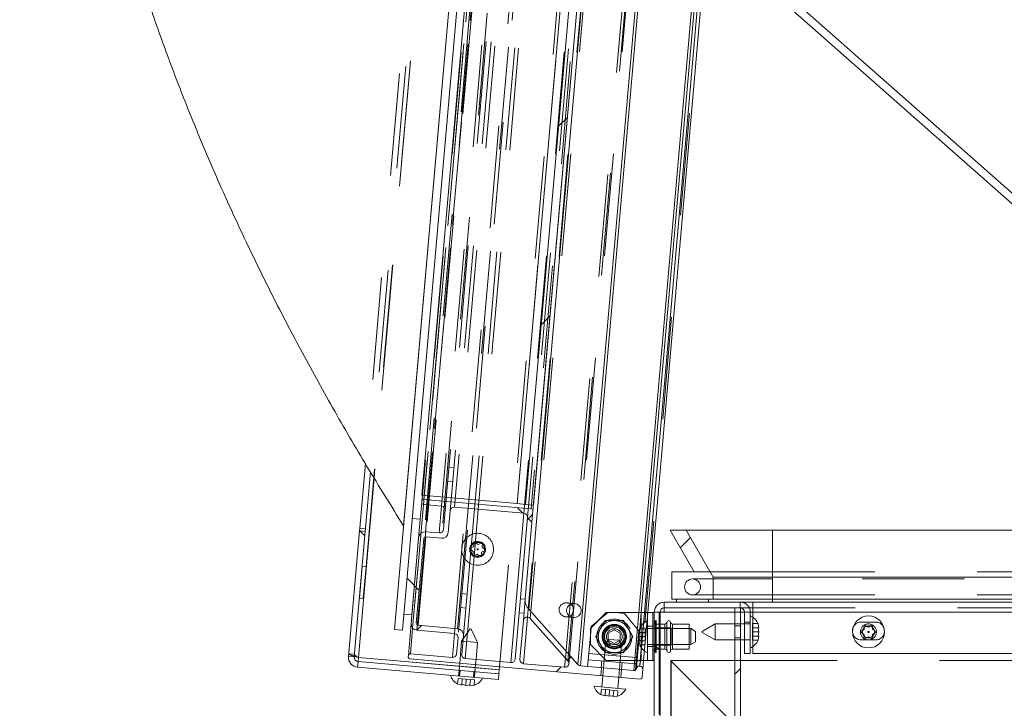
# Paper-space layout 'Top Level(2)' of a CAD drawing. Units: inches. Extents: x 0.1 to 10.8, y 0.2 to 8.4.
# Drawn here: x 1.6 to 2.6, y 1.6 to 2.3 of the extents above; entities that cross this region are included whole.
import ezdxf

# ---------------------------------------------------------------- set-up
doc = ezdxf.new("R2010")
doc.units = ezdxf.units.IN
doc.header["$MEASUREMENT"] = 0
doc.linetypes.add('HIDDEN', pattern=[0.075, 0.05, -0.025])
doc.layers.add('FORMAT', color=7, linetype='Continuous')
doc.styles.add('SLDTEXTSTYLE1', font='TXT', dxfattribs={"width": 0.605})
doc.dimstyles.new('SLDDIMSTYLE6', dxfattribs={"dimtxt": 0.080892, "dimasz": 0.080892, "dimexe": 0, "dimexo": 0.0625, "dimgap": 0.020223, "dimtad": 0, "dimtih": 1, "dimtoh": 1, "dimlfac": 16, "dimrnd": 1e-09, "dimzin": 12, "dimdsep": 46, "dimtxsty": 'SLDTEXTSTYLE1', "dimsah": 1, "dimcen": 0.09, "dimadec": 0, "dimazin": 3, "dimtfac": 1, "dimtofl": 0, "dimtmove": 0, "dimatfit": 3, "dimfxl": 0, "dimfrac": 2, "dimtolj": 1, "dimtzin": 12, "dimarcsym": 0})
doc.dimstyles.new('SLDDIMSTYLE9', dxfattribs={"dimtxt": 0.080892, "dimasz": 0.080892, "dimexe": 0, "dimexo": 0.0625, "dimgap": 0.020223, "dimtad": 0, "dimtih": 1, "dimtoh": 1, "dimdec": 4, "dimlfac": 16, "dimzin": 12, "dimdsep": 46, "dimtxsty": 'SLDTEXTSTYLE1', "dimsah": 1, "dimcen": 0.09, "dimadec": 0, "dimazin": 3, "dimtfac": 1, "dimtdec": 0, "dimtofl": 0, "dimtmove": 0, "dimatfit": 3, "dimfxl": 0, "dimfrac": 2, "dimtolj": 1, "dimtzin": 12, "dimarcsym": 0})

# ---------------------------------------------------------------- blocks, each defined once
blk = doc.blocks.new('*D48')
at = {"layer": 'FORMAT', "color": 8}
for start, end in [(45.64319, 85), (0, 39.5076)]:
    blk.add_arc((2.23903, 1.68632), 1.57611, start, end, dxfattribs=at)
for points in [[(2.3764, 3.25644), (2.45537, 3.23496), (2.45818, 3.25969)], [(3.81515, 1.68632), (3.82551, 1.7675), (3.80063, 1.76686)]]:
    blk.add_solid(points, dxfattribs=at)
at = {"layer": 'FORMAT', "color": 8, "insert": (3.28008, 2.79643, 0.00025), "char_height": 0.083333, "attachment_point": 1, "style": 'SLDTEXTSTYLE1'}
blk.add_mtext('85°', dxfattribs=at)
blk = doc.blocks.new('*D49')
at = {"layer": 'FORMAT', "color": 8}
for p, q in [((2.07861, 4.19294), (0.94861, 4.19294)), ((1.04861, 4.19294), (1.04861, 2.87779)), ((1.04861, 1.43842), (1.04861, 2.75357)), ((2.08267, 1.43842), (0.94861, 1.43842))]:
    blk.add_line(p, q, dxfattribs=at)
for points in [[(1.04861, 4.19294), (1.03617, 4.11204), (1.06106, 4.11204)], [(1.04861, 1.43842), (1.06106, 1.51932), (1.03617, 1.51932)]]:
    blk.add_solid(points, dxfattribs=at)
at = {"layer": 'FORMAT', "color": 8, "insert": (0.8375, 2.86099, 0.00025), "char_height": 0.083333, "attachment_point": 1, "style": 'SLDTEXTSTYLE1'}
blk.add_mtext('44 1/8"', dxfattribs=at)
blk = doc.blocks.new('*D50')
at = {"layer": 'FORMAT', "color": 8}
for p, q in [((2.07946, 4.1929), (0.59306, 4.1929)), ((0.69306, 4.1929), (0.69306, 2.62672)), ((0.69306, 0.93632), (0.69306, 2.50249)), ((2.01001, 0.93632), (0.59306, 0.93632))]:
    blk.add_line(p, q, dxfattribs=at)
for points in [[(0.69306, 4.1929), (0.68061, 4.11201), (0.7055, 4.11201)], [(0.69306, 0.93632), (0.7055, 1.01721), (0.68061, 1.01721)]]:
    blk.add_solid(points, dxfattribs=at)
at = {"layer": 'FORMAT', "color": 8, "insert": (0.48194, 2.60992, 0.00025), "char_height": 0.083333, "attachment_point": 1, "style": 'SLDTEXTSTYLE1'}
blk.add_mtext('52 1/8"', dxfattribs=at)

psp = doc.layouts.new('Top Level(2)')

# ---------------------------------------------------------------- hatches: boundary and pattern name
at = {"linetype": 'Continuous', "lineweight": 0}
h = psp.add_hatch(dxfattribs=at)
h.set_pattern_fill('ANSI31', style=0)
h.paths.add_polyline_path([(2.1264924, 1.7811596), (2.321231, 4.0070321), (2.313441, 4.0077136), (2.1187024, 1.7818411)], flags=0)
h = psp.add_hatch(dxfattribs=at)
h.set_pattern_fill('ANSI38', style=0)
edge = h.paths.add_edge_path(flags=0)
edge.add_arc((2.1241268, 1.7755448), 0.001875, 355, 445)
edge.add_line((2.1242902, 1.7774127), (2.0194356, 1.7865863))
edge.add_arc((2.0192722, 1.7847184), 0.001875, 85, 175)
edge.add_line((2.0174043, 1.7848819), (2.0173058, 1.7837562))
edge.add_arc((2.0191737, 1.7835928), 0.001875, 175, 265)
edge.add_line((2.0190103, 1.7817249), (2.03675, 1.7801729))
edge.add_arc((2.0364231, 1.7764372), 0.00375, -5, 85, ccw=False)
edge.add_line((2.0401589, 1.7761103), (2.0385158, 1.7573303))
edge.add_arc((2.0347801, 1.7576571), 0.00375, 265, 355, ccw=False)
edge.add_line((2.0344533, 1.7539214), (2.0210719, 1.7550921))
edge.add_arc((2.0205272, 1.7488659), 0.00625, 85, 175)
edge.add_line((2.014301, 1.7494106), (2.0069736, 1.6656579))
edge.add_arc((2.0131998, 1.6651132), 0.00625, 175, 265)
edge.add_line((2.0126551, 1.658887), (2.0493847, 1.6556736))
edge.add_arc((2.0490579, 1.6519379), 0.00375, -5, 85, ccw=False)
edge.add_line((2.0527936, 1.651611), (2.0514055, 1.6357442))
edge.add_arc((2.0476697, 1.636071), 0.00375, 265, 355, ccw=False)
edge.add_line((2.0473429, 1.6323353), (2.0062549, 1.6359301))
edge.add_arc((2.0060915, 1.6340622), 0.001875, 85, 175)
edge.add_line((2.0042236, 1.6342256), (2.0041147, 1.6329804))
edge.add_arc((2.0059825, 1.6328169), 0.001875, 175, 265)
edge.add_line((2.0058191, 1.6309491), (2.2305855, 1.6112846))
edge.add_arc((2.2307489, 1.6131524), 0.001875, 265, 355)
edge.add_line((2.2326168, 1.612989), (2.2332705, 1.6204605))
edge.add_arc((2.2301574, 1.6207328), 0.003125, 355, 445)
edge.add_line((2.2304297, 1.6238459), (2.2303514, 1.6238528))
edge.add_arc((2.230079, 1.6207397), 0.003125, 85, 165.4059318)
edge.add_arc((2.2246355, 1.622157), 0.0025, 265, 345.4059318, ccw=False)
edge.add_line((2.2244176, 1.6196665), (2.1723787, 1.6242193))
edge.add_arc((2.1727056, 1.6279551), 0.00375, 221.5911403, 265, ccw=False)
edge.add_line((2.169901, 1.6254658), (2.1219459, 1.6794957))
edge.add_arc((2.130915, 1.6882023), 0.0125, 175.3402982, 224.1493583, ccw=False)
edge.add_line((2.1184563, 1.6892178), (2.1259947, 1.7753814))
edge = h.paths.add_edge_path(flags=0)
edge.add_line((2.0120145, 1.6658494), (2.0192321, 1.7483468))
edge.add_arc((2.0210999, 1.7481833), 0.001875, 85, 175, ccw=False)
edge.add_line((2.0212634, 1.7500512), (2.0365176, 1.7487166))
edge.add_arc((2.0370623, 1.7549428), 0.00625, 265, 355)
edge.add_line((2.0432885, 1.7543981), (2.0451499, 1.7756737))
edge.add_arc((2.0488856, 1.7753469), 0.00375, 85, 175, ccw=False)
edge.add_line((2.0492125, 1.7790826), (2.1171719, 1.7731369))
edge.add_arc((2.116845, 1.7694012), 0.00375, -5, 85, ccw=False)
edge.add_line((2.1205808, 1.7690743), (2.108479, 1.6307509))
edge.add_arc((2.1047433, 1.6310778), 0.00375, 265, 355, ccw=False)
edge.add_line((2.1044165, 1.627342), (2.0598054, 1.631245))
edge.add_arc((2.0601322, 1.6349807), 0.00375, 175, 265, ccw=False)
edge.add_line((2.0563965, 1.6353076), (2.058003, 1.6536699))
edge.add_arc((2.0517768, 1.6542146), 0.00625, 355, 445)
edge.add_line((2.0523215, 1.6604408), (2.0137189, 1.6638181))
edge.add_arc((2.0138823, 1.665686), 0.001875, 175, 265, ccw=False)
edge = h.paths.add_edge_path(flags=0)
edge.add_line((2.1231711, 1.670514), (2.1600401, 1.6289746))
edge.add_arc((2.1572354, 1.6264853), 0.00375, -95, 41.5911403, ccw=False)
edge.add_line((2.1569086, 1.6227496), (2.1167131, 1.6262662))
edge.add_arc((2.1170399, 1.6300019), 0.00375, 175, 265, ccw=False)
edge.add_line((2.1133042, 1.6303288), (2.1166308, 1.6683516))
edge.add_arc((2.1203665, 1.6680247), 0.00375, 41.5911403, 175, ccw=False)
h = psp.add_hatch(dxfattribs=at)
h.set_pattern_fill('ANSI32', angle=90, style=0)
h.paths.add_polyline_path([(2.0076962, 1.6739177), (2.0158671, 1.767311), (2.0080843, 1.7679919), (1.9999134, 1.6745986)], flags=0)
h = psp.add_hatch(dxfattribs=at)
h.set_pattern_fill('ANSI32', angle=90, style=0)
edge = h.paths.add_edge_path(flags=0)
edge.add_line((2.0926855, 1.6163007), (1.9550861, 1.6283391))
edge.add_arc((1.9554456, 1.6324484), 0.004125, 175, 265, ccw=False)
edge.add_line((1.9513363, 1.632808), (1.9620619, 1.7554022))
edge.add_line((1.9620619, 1.7554022), (1.9564583, 1.7558924))
edge.add_line((1.9564583, 1.7558924), (1.9457327, 1.6332982))
edge.add_arc((1.9554456, 1.6324484), 0.00975, 175, 265)
edge.add_line((1.9545958, 1.6227355), (2.0921952, 1.6106971))
edge.add_line((2.0921952, 1.6106971), (2.0926855, 1.6163007))
h = psp.add_hatch(dxfattribs=at)
h.set_pattern_fill('ANSI34', style=0)
h.paths.add_polyline_path([(2.3021979, 1.6891303), (2.3021979, 1.7105926), (2.275618, 1.7566303), (2.259993, 1.7566303), (2.2834479, 1.7160053), (2.2615729, 1.7160053), (2.2615729, 1.6891303), (2.2662604, 1.6891303), (2.2662604, 1.6863178), (2.2975104, 1.6863178), (2.2975104, 1.6891303)], flags=0)
edge = h.paths.add_edge_path(flags=0)
edge.add_arc((2.2818854, 1.7011616), 0.0078125, 0, 360)
h = psp.add_hatch(dxfattribs=at)
h.set_pattern_fill('ANSI32', style=0)
h.paths.add_polyline_path([(1.9602465, 1.6898326), (1.9629701, 1.7209637), (1.9590787, 1.7213041), (1.9563551, 1.690173)], flags=0)
h = psp.add_hatch(dxfattribs=at)
h.set_pattern_fill('ANSI31', angle=90, style=0)
edge = h.paths.add_edge_path(flags=0)
edge.add_line((2.3326666, 1.6363178), (2.3382916, 1.6363178))
edge.add_line((2.3382916, 1.6363178), (2.3382916, 1.6765678))
edge.add_arc((2.3285416, 1.6765678), 0.00975, 0, 90)
edge.add_line((2.3285416, 1.6863178), (2.2542916, 1.6863178))
edge.add_arc((2.2542916, 1.6765678), 0.00975, 90, 180)
edge.add_line((2.2445416, 1.6765678), (2.2445416, 1.5709814))
edge.add_arc((2.2404166, 1.5709814), 0.004125, 315, 360, ccw=False)
edge.add_line((2.2433334, 1.5680646), (2.1855255, 1.5102566))
edge.add_arc((2.1924198, 1.5033623), 0.00975, 135, 180)
edge.add_line((2.1826698, 1.5033623), (2.1826698, 1.4384234))
edge.add_line((2.1826698, 1.4384234), (2.1882948, 1.4384234))
edge.add_line((2.1882948, 1.4384234), (2.1882948, 1.5033623))
edge.add_arc((2.1924198, 1.5033623), 0.004125, 135, 180, ccw=False)
edge.add_line((2.189503, 1.5062791), (2.2473109, 1.5640871))
edge.add_arc((2.2404166, 1.5709814), 0.00975, 315, 360)
edge.add_line((2.2501666, 1.5709814), (2.2501666, 1.6765678))
edge.add_arc((2.2542916, 1.6765678), 0.004125, 90, 180, ccw=False)
edge.add_line((2.2542916, 1.6806928), (2.3285416, 1.6806928))
edge.add_arc((2.3285416, 1.6765678), 0.004125, 0, 90, ccw=False)
edge.add_line((2.3326666, 1.6765678), (2.3326666, 1.6363178))
h = psp.add_hatch(dxfattribs=at)
h.set_pattern_fill('ANSI31', style=0)
edge = h.paths.add_edge_path(flags=0)
edge.add_line((2.3231354, 1.6806928), (2.3231354, 0.9460678))
edge.add_arc((2.3190104, 0.9460678), 0.004125, 270, 360, ccw=False)
edge.add_line((2.3190104, 0.9419428), (2.1100104, 0.9419428))
edge.add_line((2.1100104, 0.9419428), (2.1100104, 0.9363178))
edge.add_line((2.1100104, 0.9363178), (2.3190104, 0.9363178))
edge.add_arc((2.3190104, 0.9460678), 0.00975, 270, 360)
edge.add_line((2.3287604, 0.9460678), (2.3287604, 1.6806928))
edge.add_line((2.3287604, 1.6806928), (2.3231354, 1.6806928))
h = psp.add_hatch(dxfattribs=at)
h.set_pattern_fill('ANSI32', style=0)
h.paths.add_polyline_path([(2.2317916, 1.6292553), (2.2429396, 1.6292553), (2.2429396, 1.6761303), (2.2317916, 1.6761303)], flags=0)
h = psp.add_hatch(dxfattribs=at)
h.set_pattern_fill('ANSI32', style=0)
edge = h.paths.add_edge_path(flags=0)
edge.add_arc((2.2054791, 1.6526928), 0.0117188, 270, 630)
h = psp.add_hatch(dxfattribs=at)
h.set_pattern_fill('ANSI32', angle=90, style=0)
h.paths.add_polyline_path([(2.3231354, 1.6294428), (2.2606354, 1.6294428), (2.2606354, 0.9419428), (2.3231354, 0.9419428)], flags=0)

# ---------------------------------------------------------------- linework, layer by layer
at = {"color": 7, "linetype": 'HIDDEN', "lineweight": 0}
for p, q in [((2.178725, 4.1845436), (1.9554456, 1.6324484)), ((2.2284748, 4.1759152), (2.0058191, 1.6309491)), ((2.0932974, 1.6232957), (2.3159531, 4.1682619)), ((2.4532412, 4.1562507), (2.2305855, 1.6112846)), ((2.2303555, 4.1472147), (2.0126551, 1.658887)), ((2.2711477, 4.1474101), (2.0527936, 1.651611)), ((2.1609712, 1.6261585), (2.3821016, 4.1536912)), ((2.2258415, 4.1458162), (2.0084524, 1.6610481)), ((2.2670852, 4.1440013), (2.0493847, 1.6556736)), ((2.334517, 4.1157762), (2.1206933, 1.6717605)), ((2.3371736, 4.1165734), (2.1231711, 1.670514)), ((2.3733243, 4.0963918), (2.1622771, 1.6841115)), ((2.3760113, 4.0975368), (2.1647245, 1.6825173)), ((2.2212981, 4.0579719), (2.0192321, 1.7483468)), ((2.2230025, 4.0559407), (2.0212634, 1.7500512)), ((2.2382568, 4.0546061), (2.0365176, 1.7487166)), ((2.2152836, 4.0251394), (2.0190103, 1.7817249)), ((2.219642, 4.0247581), (2.0233686, 1.7813436)), ((2.2330233, 4.0235873), (2.03675, 1.7801729)), ((2.2370859, 4.0269962), (2.0401589, 1.7761103)), ((2.2420769, 4.0265596), (2.0451499, 1.7756737)), ((2.2454858, 4.022497), (2.0492125, 1.7790826)), ((2.2588722, 4.0213259), (2.0625988, 1.7779114)), ((2.2126484, 4.0165318), (2.0179098, 1.7906593)), ((2.2145163, 4.0163684), (2.0197776, 1.7904959)), ((2.2650984, 4.0207811), (2.068825, 1.7773667)), ((2.2688341, 4.0204543), (2.0725608, 1.7770399)), ((2.3134452, 4.0165513), (2.1171719, 1.7731369)), ((2.3175078, 4.0199602), (2.1205808, 1.7690743)), ((2.1586975, 4.0029576), (1.9671448, 1.8134996)), ((2.1630549, 4.0079432), (1.9705784, 1.8079271)), ((2.1632989, 4.0082224), (1.9707707, 1.807615)), ((2.3051751, 4.0084368), (2.1104365, 1.7825643)), ((2.3193709, 4.0071948), (2.1246323, 1.7813223)), ((2.1524188, 3.9957312), (1.9622112, 1.8216488)), ((2.0488223, 1.81765), (2.0438313, 1.8180866)), ((2.0426438, 1.8045135), (2.0476348, 1.8040768)), ((2.3600104, 1.7160053), (2.3600104, 1.7566303)), ((2.0681188, 1.7406337), (2.0685274, 1.7453034)), ((2.0697972, 1.7454527), (2.0685264, 1.7309269)), ((2.0685274, 1.7453034), (2.0723671, 1.7426148)), ((2.0723671, 1.7426148), (2.0766155, 1.7445958)), ((2.0766155, 1.7445958), (2.0762069, 1.7399261)), ((2.0638705, 1.7386527), (2.0681188, 1.7406337)), ((2.0677103, 1.7359641), (2.0638705, 1.7386527)), ((2.0673017, 1.7312944), (2.0677103, 1.7359641)), ((2.0715501, 1.7332754), (2.0673017, 1.7312944)), ((2.0753898, 1.7305868), (2.0715501, 1.7332754)), ((2.0757984, 1.7352565), (2.0753898, 1.7305868)), ((2.0800467, 1.7372375), (2.0757984, 1.7352565)), ((2.0762069, 1.7399261), (2.0800467, 1.7372375)), ((2.2834479, 1.7160053), (2.3600104, 1.7160053)), ((2.3600104, 1.6891303), (2.3600104, 1.7160053)), ((2.3600104, 1.7160053), (4.5475104, 1.7160053)), ((2.3600104, 1.7089741), (2.2818854, 1.7089741)), ((4.5475104, 1.7089741), (2.3600104, 1.7089741)), ((2.3600104, 1.7089741), (2.3600104, 1.6934677)), ((2.0615501, 1.6942142), (2.0565591, 1.6946509)), ((2.2818854, 1.6933491), (2.3600104, 1.6933491)), ((2.3600104, 1.6933491), (4.5475104, 1.6933491)), ((2.1184579, 1.6892354), (2.1136327, 1.6896576)), ((2.1184563, 1.6892178), (2.1166308, 1.6683516)), ((2.1665833, 1.685025), (2.1592687, 1.685665)), ((2.2542916, 1.6863178), (2.2541293, 1.6863178)), ((2.2541293, 1.6806928), (2.2541293, 1.6863165)), ((2.2542916, 1.6806928), (2.2542916, 1.6863178)), ((2.2662604, 1.6891303), (2.2975104, 1.6891303)), ((2.3283793, 1.6806928), (2.3283793, 1.6863178)), ((2.3285416, 1.6806928), (2.3285416, 1.6863178)), ((2.3600104, 1.6863178), (2.3600104, 1.6891303)), ((2.0553716, 1.6810777), (2.0603626, 1.6806411)), ((2.1124452, 1.6760844), (2.1172704, 1.6756623)), ((2.1640007, 1.6742442), (2.1600401, 1.6289746)), ((2.1990339, 1.6761303), (2.1905363, 1.669)), ((2.2065024, 1.6761303), (2.2153046, 1.6753602)), ((2.2295083, 1.6584329), (2.2153046, 1.6753602)), ((2.2293575, 1.6761303), (2.2244176, 1.6196665)), ((2.231832, 1.6761303), (2.227731, 1.6292553)), ((2.234925, 1.6761303), (2.230824, 1.6292553)), ((2.235004, 1.6761303), (2.230903, 1.6292553)), ((2.2317916, 1.6292553), (2.2317916, 1.6761303)), ((2.238141, 1.6761303), (2.2340399, 1.6292553)), ((2.2379791, 1.6761303), (2.2379791, 1.6292553)), ((2.2501666, 1.6765678), (2.2445416, 1.6765678)), ((2.2491293, 1.6765678), (2.2491293, 1.5709814)), ((2.2542916, 1.6806928), (2.2541293, 1.6806928)), ((2.2541293, 1.6806928), (2.2541293, 1.6806896)), ((2.2541293, 1.6765678), (4.6533914, 1.6765678)), ((2.3231354, 1.6765678), (4.5843854, 1.6765678)), ((2.3287604, 1.6806928), (2.337376, 1.6806928)), ((2.3382916, 1.6765678), (2.3326666, 1.6765678)), ((2.3408793, 1.6806928), (4.5666414, 1.6806928)), ((4.5666414, 1.6765678), (2.3408793, 1.6765678)), ((2.1613136, 1.6730993), (2.1576853, 1.6316276)), ((2.1580812, 1.6720918), (2.1653958, 1.6714519)), ((2.2457783, 1.6683178), (2.2445416, 1.6637025)), ((2.2501666, 1.6649116), (2.2445416, 1.6649116)), ((2.2457783, 1.6370678), (2.2457783, 1.6683178)), ((2.2464166, 1.6683178), (2.2457783, 1.6683178)), ((2.2464166, 1.6370678), (2.2464166, 1.6683178)), ((2.2501666, 1.6648803), (2.2464166, 1.6648803)), ((2.2604738, 1.6666147), (2.2604738, 1.6611303)), ((2.3287604, 1.6650678), (2.3231354, 1.6650678)), ((2.3326666, 1.6669741), (2.3382916, 1.6669741)), ((2.3382916, 1.6650678), (2.3326666, 1.6650678)), ((2.3406041, 1.6653743), (2.3406041, 1.6613148)), ((2.3406041, 1.6653743), (2.3458892, 1.6653743)), ((2.3408793, 1.6429728), (2.3408793, 1.6715378)), ((2.3458892, 1.6653743), (2.3467627, 1.6613148)), ((2.4606354, 1.6669741), (2.4468854, 1.6669741)), ((2.0620189, 1.6565456), (2.0598054, 1.631245)), ((2.1820416, 1.6537161), (2.1826925, 1.6611562)), ((2.1996197, 1.6560757), (2.2054791, 1.6594586)), ((2.1996197, 1.6493099), (2.1996197, 1.6560757)), ((2.2054791, 1.6594586), (2.2113385, 1.6560757)), ((2.2113385, 1.6560757), (2.2113385, 1.6493099)), ((2.2295083, 1.6584329), (2.227215, 1.6322205)), ((2.2303816, 1.6608118), (2.229508, 1.6567523)), ((2.229508, 1.6567523), (2.2303816, 1.6608118)), ((2.2303816, 1.6567523), (2.229508, 1.6526928)), ((2.2356666, 1.6608118), (2.2303816, 1.6608118)), ((2.2356666, 1.6567523), (2.2303816, 1.6567523)), ((2.2356666, 1.6567523), (2.2356666, 1.6608118)), ((2.2356666, 1.6526928), (2.2356666, 1.6567523)), ((2.2445416, 1.6629272), (2.2379791, 1.6629272)), ((2.2786041, 1.6605053), (2.2379791, 1.6605053)), ((2.2604738, 1.6611303), (2.2445416, 1.6611303)), ((2.2604738, 1.6611303), (2.2604738, 1.6526928)), ((2.2610988, 1.6605053), (2.2604738, 1.6611303)), ((2.2610988, 1.6605053), (2.2610988, 1.6526928)), ((2.2786041, 1.6605053), (2.2610988, 1.6605053)), ((2.3287604, 1.6631303), (2.3231354, 1.6631303)), ((2.3406041, 1.6613148), (2.3406041, 1.6572553)), ((2.3406041, 1.6613148), (2.3458892, 1.6613148)), ((2.3406041, 1.6572553), (2.3406041, 1.6531958)), ((2.3406041, 1.6572553), (2.3467627, 1.6572553)), ((2.0562773, 1.6483459), (2.0543836, 1.6267002)), ((2.0577171, 1.650402), (2.0562773, 1.6483459)), ((2.0575276, 1.6482365), (2.0562773, 1.6483459)), ((2.1970154, 1.6455909), (2.1942918, 1.6144599)), ((2.20012, 1.6500247), (2.1970154, 1.6455909)), ((2.212581, 1.6442291), (2.1970154, 1.6455909)), ((2.2054791, 1.645927), (2.1996197, 1.6493099)), ((2.20012, 1.6500247), (2.2102935, 1.6491347)), ((2.2113385, 1.6493099), (2.2054791, 1.645927)), ((2.212581, 1.6442291), (2.2102935, 1.6491347)), ((2.229508, 1.6526928), (2.2303816, 1.6486333)), ((2.2356666, 1.6526928), (2.229508, 1.6526928)), ((2.229508, 1.6486333), (2.2303816, 1.6445738)), ((2.2303816, 1.6445738), (2.229508, 1.6486333)), ((2.2356666, 1.6486333), (2.2303816, 1.6486333)), ((2.2356666, 1.6486333), (2.2356666, 1.6526928)), ((2.2356666, 1.6445738), (2.2356666, 1.6486333)), ((2.2604738, 1.6526928), (2.2604738, 1.6442553)), ((2.2610988, 1.6526928), (2.2610988, 1.6448803)), ((2.3231354, 1.6513803), (2.3287604, 1.6513803)), ((2.3231354, 1.6494428), (2.3287604, 1.6494428)), ((2.3326666, 1.6494428), (2.3382916, 1.6494428)), ((2.3326666, 1.6494116), (2.3382916, 1.6494116)), ((2.3406041, 1.6531958), (2.3458892, 1.6531958)), ((2.3406041, 1.6531958), (2.3406041, 1.6491363)), ((2.3406041, 1.6491363), (2.3458892, 1.6491363)), ((2.3467627, 1.6531958), (2.3458892, 1.6491363)), ((2.4468854, 1.6494116), (2.4606354, 1.6494116)), ((1.9459734, 1.6360498), (1.951577, 1.6355596)), ((2.1805184, 1.6363059), (2.227215, 1.6322205)), ((2.2098574, 1.613098), (2.212581, 1.6442291)), ((2.2356666, 1.6445738), (2.2303816, 1.6445738)), ((2.2379791, 1.6448803), (2.2786041, 1.6448803)), ((2.2445416, 1.6429272), (2.2379791, 1.6429272)), ((2.2445416, 1.6442553), (2.2604738, 1.6442553)), ((2.2445416, 1.6416831), (2.2457783, 1.6370678)), ((2.2445416, 1.6404741), (2.2501666, 1.6404741)), ((2.2457783, 1.6370678), (2.2464166, 1.6370678)), ((2.2464166, 1.6405053), (2.2501666, 1.6405053)), ((2.2604738, 1.6442553), (2.2610988, 1.6448803)), ((2.2604738, 1.6442553), (2.2604738, 1.6387709)), ((2.2610988, 1.6448803), (2.2786041, 1.6448803)), ((1.9457327, 1.6332982), (1.9513363, 1.632808)), ((1.9550861, 1.6283391), (1.9545958, 1.6227355)), ((2.093045, 1.62041), (1.9554456, 1.6324484)), ((2.0699491, 1.6253384), (2.0703849, 1.6303194)), ((2.2266758, 1.6260565), (2.1799791, 1.630142)), ((2.1915841, 1.6353378), (2.227215, 1.6322205)), ((2.1925601, 1.6224537), (2.193132, 1.6289912)), ((2.212484, 1.6207106), (2.2130559, 1.6272481)), ((2.227215, 1.6322205), (2.2269556, 1.6292553)), ((2.2609479, 0.9419428), (2.2609479, 1.6294428)), ((2.3231354, 1.6294428), (4.5843854, 1.6294428)), ((2.0537716, 1.6197053), (2.0532814, 1.6141017)), ((2.0696967, 1.6224528), (2.0541311, 1.6238146)), ((2.0547678, 1.6196181), (2.0542776, 1.6140145)), ((2.0678507, 1.612827), (2.068341, 1.6184306)), ((2.0688469, 1.6127399), (2.0693372, 1.6183435)), ((2.193027, 1.6224129), (2.1923461, 1.6146301)), ((2.2118031, 1.6129278), (2.212484, 1.6207106)), ((2.2261038, 1.619519), (2.2244176, 1.6196665)), ((2.2261613, 1.6201767), (2.2261038, 1.619519)), ((2.0527745, 1.6118247), (2.0523139, 1.6065597)), ((2.0562818, 1.6053357), (2.0523139, 1.6065597)), ((2.0568185, 1.6114709), (2.0527745, 1.6118247)), ((2.0568185, 1.6114709), (2.0563579, 1.6062059)), ((2.0608626, 1.6111171), (2.0568185, 1.6114709)), ((2.0608626, 1.6111171), (2.0603258, 1.6049819)), ((2.0649066, 1.6107633), (2.0608626, 1.6111171)), ((2.0649066, 1.6107633), (2.064446, 1.6054983)), ((2.0689507, 1.6104094), (2.0649066, 1.6107633)), ((2.0689507, 1.6104094), (2.0684901, 1.6051445)), ((2.0684901, 1.6051445), (2.0643699, 1.6046281)), ((2.1928317, 1.601287), (2.1923711, 1.5960221)), ((2.1968757, 1.6009332), (2.1928317, 1.601287)), ((2.1968757, 1.6009332), (2.1964151, 1.5956682)), ((2.2009198, 1.6005794), (2.1968757, 1.6009332)), ((2.2009198, 1.6005794), (2.200383, 1.5944442)), ((2.2049638, 1.6002256), (2.2009198, 1.6005794)), ((2.2049638, 1.6002256), (2.2045032, 1.5949606)), ((2.2090079, 1.5998718), (2.2049638, 1.6002256)), ((2.2090079, 1.5998718), (2.2085472, 1.5946068)), ((2.196339, 1.594798), (2.1923711, 1.5960221)), ((2.2085472, 1.5946068), (2.2044271, 1.5940904))]:
    psp.add_line(p, q, dxfattribs=at)
at = {"color": 7, "linetype": 'Continuous', "lineweight": 15}
for p, q in [((1.9907689, 1.659714), (2.2086582, 4.1502007)), ((1.9985516, 1.6590331), (2.216441, 4.1495198)), ((1.9995584, 1.7608955), (2.1997442, 4.0490302)), ((2.2122799, 4.0165641), (2.0175413, 1.7906915)), ((2.3051751, 4.0084368), (2.1104365, 1.7825643)), ((2.1187024, 1.7818411), (2.313441, 4.0077136)), ((2.1264924, 1.7811596), (2.321231, 4.0070321)), ((2.1838877, 2.4371015), (2.1259947, 1.7753814)), ((2.1879169, 2.433547), (2.1219459, 1.6794957)), ((2.2483548, 2.3802292), (3.2899255, 1.4613656)), ((3.2950388, 1.4672728), (2.2542476, 2.3854487)), ((2.2960597, 2.3381444), (2.238141, 1.6761303)), ((1.9622112, 1.8216488), (1.956699, 1.758644)), ((1.9671448, 1.8134996), (1.9623026, 1.7581538)), ((1.9705784, 1.8079271), (1.9629701, 1.7209637)), ((2.0179098, 1.7906593), (2.0174043, 1.7848819)), ((2.0175413, 1.7906915), (2.1104365, 1.7825643)), ((2.0173058, 1.7837562), (2.0158671, 1.767311)), ((2.0174043, 1.7848819), (2.0173058, 1.7837562)), ((2.0190103, 1.7817249), (2.03675, 1.7801729)), ((2.1242902, 1.7774127), (2.0194356, 1.7865863)), ((2.1104365, 1.7825643), (2.1187024, 1.7818411)), ((2.1187024, 1.7818411), (2.1264924, 1.7811596)), ((2.0401589, 1.7761103), (2.0385158, 1.7573303)), ((2.0451499, 1.7756737), (2.0432885, 1.7543981)), ((2.1171719, 1.7731369), (2.0492125, 1.7790826)), ((2.068825, 1.7773667), (2.058003, 1.6536699)), ((2.1184563, 1.6892178), (2.1259947, 1.7753814)), ((1.9995584, 1.7608955), (1.9996206, 1.76089)), ((2.0076962, 1.6739177), (2.0158671, 1.767311)), ((2.0158671, 1.767311), (2.0080843, 1.7679919)), ((2.108479, 1.6307509), (2.1205808, 1.7690743)), ((1.9564583, 1.7558924), (1.9457327, 1.6332982)), ((1.9620619, 1.7554022), (1.9513363, 1.632808)), ((1.956699, 1.758644), (1.9564583, 1.7558924)), ((1.9620619, 1.7554022), (1.9564583, 1.7558924)), ((1.956699, 1.758644), (1.9623026, 1.7581538)), ((1.9623026, 1.7581538), (1.9620619, 1.7554022)), ((2.0344533, 1.7539214), (2.0210719, 1.7550921)), ((2.259993, 1.7566303), (2.2834479, 1.7160053)), ((2.259993, 1.7566303), (2.275618, 1.7566303)), ((2.3021979, 1.7105926), (2.275618, 1.7566303)), ((2.275618, 1.7566303), (2.3600104, 1.7566303)), ((2.3600104, 1.7566303), (2.3600104, 1.7105926)), ((2.3600104, 1.7566303), (2.9552305, 1.7566303)), ((2.014301, 1.7494106), (2.0069736, 1.6656579)), ((2.0192321, 1.7483468), (2.0120145, 1.6658494)), ((2.0365176, 1.7487166), (2.0212634, 1.7500512)), ((1.9563551, 1.690173), (1.9590787, 1.7213041)), ((1.9629701, 1.7209637), (1.9590787, 1.7213041)), ((1.9602465, 1.6898326), (1.9629701, 1.7209637)), ((2.2615729, 1.7160053), (2.2615729, 1.6891303)), ((2.2615729, 1.7160053), (2.2834479, 1.7160053)), ((2.3021979, 1.6891303), (2.3021979, 1.7105926)), ((2.3021979, 1.7105926), (2.3600104, 1.7105926)), ((2.3600104, 1.7105926), (2.3600104, 1.6891303)), ((2.3600104, 1.7105926), (3.0074161, 1.7105926)), ((1.9602465, 1.6898326), (1.9563551, 1.690173)), ((2.2541293, 1.6863165), (2.2541293, 1.6863178)), ((2.3285416, 1.6863178), (2.2542916, 1.6863178)), ((2.2662604, 1.6891303), (2.2615729, 1.6891303)), ((2.2662604, 1.6891303), (2.2662604, 1.6863178)), ((2.2975104, 1.6863178), (2.2662604, 1.6863178)), ((2.3021979, 1.6891303), (2.2975104, 1.6891303)), ((2.2975104, 1.6863178), (2.2975104, 1.6891303)), ((2.3021979, 1.6891303), (2.3600104, 1.6891303)), ((2.3285416, 1.6863178), (2.3408793, 1.6863178)), ((2.3408793, 1.6863178), (3.0349326, 1.6863178)), ((2.3408793, 1.6765678), (2.3408793, 1.6863178)), ((2.3600104, 1.6891303), (2.3600104, 1.6863178)), ((2.3600104, 1.6891303), (3.0317446, 1.6891303)), ((2.0076962, 1.6739177), (1.9999134, 1.6745986)), ((2.169901, 1.6254658), (2.1219459, 1.6794957)), ((2.1976666, 1.6761303), (2.1820416, 1.6605053)), ((2.2317916, 1.6761303), (2.1976666, 1.6761303)), ((2.1997391, 1.676722), (2.1990339, 1.6761303)), ((2.1997391, 1.676722), (2.2065024, 1.6761303)), ((2.2317916, 1.6761303), (2.2317916, 1.6292553)), ((2.2429396, 1.6761303), (2.2317916, 1.6761303)), ((2.2429396, 1.6292553), (2.2429396, 1.6761303)), ((2.2429396, 1.6761303), (2.2445416, 1.6761303)), ((2.2445416, 1.6765678), (2.2445416, 1.5709814)), ((2.2501666, 1.6765678), (2.2501666, 1.5709814)), ((2.2541293, 1.6765678), (2.2501666, 1.6765678)), ((2.2541293, 1.6806896), (2.2541293, 1.6765678)), ((2.3285416, 1.6806928), (2.2542916, 1.6806928)), ((2.3231354, 1.6806928), (2.3231354, 0.9460678)), ((2.3231354, 1.6806928), (2.3287604, 1.6806928)), ((2.3287604, 1.6806928), (2.3287604, 0.9460678)), ((2.3326666, 1.6363178), (2.3326666, 1.6765678)), ((2.337376, 1.6806928), (2.3408793, 1.6806928)), ((2.3382916, 1.6363178), (2.3382916, 1.6765678)), ((2.3408793, 1.6715378), (2.3408793, 1.6765678)), ((2.0069736, 1.6656579), (2.0042236, 1.6342256)), ((2.1166308, 1.6683516), (2.1133042, 1.6303288)), ((2.1600401, 1.6289746), (2.1231711, 1.670514)), ((2.1905363, 1.669), (2.1828117, 1.6625183)), ((2.2548647, 1.6648803), (2.2501666, 1.6648803)), ((2.2786041, 1.6648803), (2.2623435, 1.6648803)), ((2.2786041, 1.6405053), (2.2786041, 1.6648803)), ((2.3039166, 1.6650678), (2.2914166, 1.6578509)), ((2.3231354, 1.6650678), (2.3039166, 1.6650678)), ((2.3039166, 1.6650678), (2.3039166, 1.6494428)), ((2.3326666, 1.6650678), (2.3287604, 1.6650678)), ((2.3467627, 1.6613148), (2.3458892, 1.6653743)), ((2.4497009, 1.6642866), (2.4537604, 1.6619428)), ((2.4537604, 1.6619428), (2.4578199, 1.6642866)), ((1.9907689, 1.659714), (1.9985516, 1.6590331)), ((2.0126551, 1.658887), (2.0493847, 1.6556736)), ((2.0137189, 1.6638181), (2.0523215, 1.6604408)), ((2.0645562, 1.6601693), (2.0577171, 1.650402)), ((2.0645562, 1.6601693), (2.0657429, 1.6600655)), ((2.0718429, 1.6469841), (2.0657429, 1.6600655)), ((2.1820416, 1.6605053), (2.1820416, 1.6448803)), ((2.1826925, 1.6611562), (2.1828117, 1.6625183)), ((2.2801666, 1.6605053), (2.2786041, 1.6605053)), ((2.2848541, 1.657799), (2.2801666, 1.6605053)), ((2.2801666, 1.6448803), (2.2801666, 1.6605053)), ((2.2848541, 1.657799), (2.2848541, 1.6475866)), ((2.2914166, 1.6566597), (2.2914166, 1.6578509)), ((2.2914166, 1.6566597), (2.3039166, 1.6494428)), ((2.3467627, 1.6572553), (2.3458892, 1.6613148)), ((2.3458892, 1.6531958), (2.3467627, 1.6572553)), ((2.4456414, 1.6572553), (2.4497009, 1.6595991)), ((2.4497009, 1.6549116), (2.4456414, 1.6572553)), ((2.4578199, 1.6595991), (2.4618793, 1.6572553)), ((2.4618793, 1.6572553), (2.4578199, 1.6549116)), ((2.0527936, 1.651611), (2.0514055, 1.6357442)), ((2.058003, 1.6536699), (2.0563965, 1.6353076)), ((2.0718429, 1.6469841), (2.0575276, 1.6482365)), ((2.0703849, 1.6303194), (2.0718429, 1.6469841)), ((2.1805184, 1.6363059), (2.1820416, 1.6537161)), ((2.2801666, 1.6448803), (2.2848541, 1.6475866)), ((2.3039166, 1.6494428), (2.3231354, 1.6494428)), ((2.3287604, 1.6494428), (2.3326666, 1.6494428)), ((2.3458892, 1.6491363), (2.3467627, 1.6531958)), ((2.4537604, 1.6525678), (2.4497009, 1.6502241)), ((2.4578199, 1.6502241), (2.4537604, 1.6525678)), ((2.0473429, 1.6323353), (2.0062549, 1.6359301)), ((2.1794072, 1.6236044), (2.1805184, 1.6363059)), ((2.1820416, 1.6448803), (2.1976666, 1.6292553)), ((2.2501666, 1.6405053), (2.2548647, 1.6405053)), ((2.2623435, 1.6405053), (2.2786041, 1.6405053)), ((2.2786041, 1.6448803), (2.2801666, 1.6448803)), ((2.3382916, 1.6363178), (2.3326666, 1.6363178)), ((2.3408793, 1.6363178), (2.3408793, 1.6429728)), ((3.0916098, 1.6363178), (2.3408793, 1.6363178)), ((1.9554456, 1.6324484), (1.9550861, 1.6283391)), ((1.9550861, 1.6283391), (2.0926855, 1.6163007)), ((2.0042236, 1.6342256), (2.0041147, 1.6329804)), ((2.0058191, 1.6309491), (2.2305855, 1.6112846)), ((2.0543836, 1.6267002), (2.0537716, 1.6197053)), ((2.0598054, 1.631245), (2.1044165, 1.627342)), ((2.1167131, 1.6262662), (2.1569086, 1.6227496)), ((2.1976666, 1.6292553), (2.2317916, 1.6292553)), ((2.2269556, 1.6292553), (2.2261613, 1.6201767)), ((2.2317916, 1.6292553), (2.2429396, 1.6292553)), ((2.2340399, 1.6292553), (2.2332705, 1.6204605)), ((2.2445416, 1.6292553), (2.2429396, 1.6292553)), ((2.2606354, 1.6294428), (2.2606354, 0.9419428)), ((2.2606354, 1.6294428), (2.3231354, 1.6294428)), ((2.3231354, 1.6294428), (2.3231354, 0.9419428)), ((1.9545958, 1.6227355), (2.0921952, 1.6106971)), ((2.0693372, 1.6183435), (2.0699491, 1.6253384)), ((2.0926855, 1.6163007), (2.0921952, 1.6106971)), ((2.0926855, 1.6163007), (2.093045, 1.62041)), ((2.093045, 1.62041), (2.0932974, 1.6232957)), ((2.2244176, 1.6196665), (2.1723787, 1.6242193)), ((2.2304297, 1.6238459), (2.2303514, 1.6238528)), ((2.2326168, 1.612989), (2.2332705, 1.6204605)), ((2.0523139, 1.6065597), (2.0562818, 1.6053357)), ((2.1942918, 1.6144599), (2.1933386, 1.603564)), ((2.2089041, 1.6022022), (2.2098574, 1.613098)), ((2.0563579, 1.6062059), (2.0603258, 1.6049819)), ((2.0603258, 1.6049819), (2.064446, 1.6054983)), ((2.0643699, 1.6046281), (2.0684901, 1.6051445)), ((2.1855558, 1.6042449), (2.2166869, 1.6015213)), ((2.1923711, 1.5960221), (2.196339, 1.594798)), ((2.1964151, 1.5956682), (2.200383, 1.5944442)), ((2.200383, 1.5944442), (2.2045032, 1.5949606)), ((2.2044271, 1.5940904), (2.2085472, 1.5946068))]:
    psp.add_line(p, q, dxfattribs=at)
at = {"color": 8, "linetype": 'Continuous', "lineweight": 15}
for p, q in [((2.2366434, 2.388336), (2.169901, 1.6254658)), ((2.2390449, 2.3862174), (2.1723787, 1.6242193)), ((2.2879056, 2.3453379), (2.2293575, 1.6761303)), ((2.2902028, 2.3433113), (2.231832, 1.6761303)), ((2.2930742, 2.3407782), (2.234925, 1.6761303)), ((2.2931475, 2.3407135), (2.235004, 1.6761303)), ((1.9707707, 1.807615), (1.9554456, 1.6324484)), ((2.0197776, 1.7904959), (2.0194356, 1.7865863)), ((2.0233686, 1.7813436), (2.0210719, 1.7550921)), ((2.03675, 1.7801729), (2.0344533, 1.7539214)), ((2.1246323, 1.7813223), (2.1242902, 1.7774127)), ((2.0625988, 1.7779114), (2.0523215, 1.6604408)), ((2.0725608, 1.7770399), (2.0697972, 1.7454527)), ((2.1171719, 1.7731369), (2.1044165, 1.627342)), ((2.0212634, 1.7500512), (2.0137189, 1.6638181)), ((2.0685264, 1.7309269), (2.0620189, 1.6565456)), ((2.1622771, 1.6841115), (2.1613136, 1.6730993)), ((2.2541293, 1.6765678), (2.3231354, 1.6765678)), ((3.0459847, 1.6765678), (2.3408793, 1.6765678)), ((2.1206933, 1.6717605), (2.1167131, 1.6262662)), ((2.2548647, 1.6405053), (2.2548647, 1.6648803)), ((2.2567344, 1.6666147), (2.2567344, 1.6387709)), ((2.2604738, 1.6387709), (2.2604738, 1.6666147)), ((2.2623435, 1.6648803), (2.2623435, 1.6405053)), ((2.0084524, 1.6610481), (2.0062549, 1.6359301)), ((2.0493847, 1.6556736), (2.0473429, 1.6323353)), ((2.1805184, 1.6363059), (2.1915841, 1.6353378)), ((2.0541311, 1.6238146), (1.9554456, 1.6324484)), ((2.1576853, 1.6316276), (2.1569086, 1.6227496)), ((2.227731, 1.6292553), (2.2270548, 1.6215271)), ((2.230824, 1.6292553), (2.2303514, 1.6238528)), ((2.230903, 1.6292553), (2.2304297, 1.6238459)), ((2.093045, 1.62041), (2.0696967, 1.6224528))]:
    psp.add_line(p, q, dxfattribs=at)
at = {"color": 7, "linetype": 'Continuous', "lineweight": 15, "flags": 128}
for points in [[(2.4386575, 1.6612608), (2.4382375, 1.6597177), (2.4381365, 1.6574399)], [(2.4693843, 1.6574399), (2.4692832, 1.6597177), (2.4688632, 1.6612608)]]:
    psp.add_lwpolyline(points, dxfattribs=at)
at = {"color": 7, "linetype": 'HIDDEN', "lineweight": 0}
for centre, radius in [((2.0719586, 1.7379451), 0.015625), ((2.0719586, 1.7379451), 0.0068125), ((2.2054791, 1.6526928), 0.0171875), ((2.2054791, 1.6526928), 0.0119375), ((2.2054791, 1.6526928), 0.0119375), ((2.4537604, 1.6572553), 0.0078125), ((2.2054791, 1.6526928), 0.0110156), ((2.2054791, 1.6526928), 0.011), ((2.2054791, 1.6526928), 0.010904), ((2.2054791, 1.6526928), 0.0097656), ((2.2054791, 1.6526928), 0.0095938), ((2.2054791, 1.6526928), 0.0095938), ((2.2054791, 1.6526928), 0.0095938), ((2.2054791, 1.6526928), 0.0076562), ((2.4537604, 1.6572553), 0.005875), ((2.4537604, 1.6572553), 0.0005956)]:
    psp.add_circle(centre, radius, dxfattribs=at)
at = {"color": 7, "linetype": 'Continuous', "lineweight": 15}
for centre, radius in [((2.0719586, 1.7379451), 0.0005956), ((2.2818854, 1.7011616), 0.0078125), ((2.2054791, 1.6526928), 0.011875), ((2.2054791, 1.6526928), 0.0117188), ((2.4537604, 1.6572553), 0.015625)]:
    psp.add_circle(centre, radius, dxfattribs=at)
for centre, radius, start, end in [((2.0191737, 1.7835928), 0.001875, 175, 265), ((2.0192722, 1.7847184), 0.001875, 85, 175), ((2.0364231, 1.7764372), 0.00375, 355, 85), ((2.0488856, 1.7753469), 0.00375, 85, 175), ((2.116845, 1.7694012), 0.00375, 355, 85), ((2.1241268, 1.7755448), 0.001875, 355, 85), ((2.0205272, 1.7488659), 0.00625, 85, 175), ((2.0347801, 1.7576571), 0.00375, 265, 355), ((2.0370623, 1.7549428), 0.00625, 265, 355), ((2.0210999, 1.7481833), 0.001875, 85, 175), ((2.0719586, 1.7379451), 0.0078125, 207.9280092, 85), ((2.0719586, 1.7379451), 0.0078125, 85, 142.0719908), ((2.130915, 1.6882023), 0.0125, 175.3402982, 224.1493583), ((2.2542916, 1.6765678), 0.00975, 90, 180), ((2.3285416, 1.6765678), 0.00975, 0, 90), ((2.2542916, 1.6765678), 0.004125, 90, 180), ((2.3285416, 1.6765678), 0.004125, 0, 90), ((2.0131998, 1.6651132), 0.00625, 175, 265), ((2.0138823, 1.665686), 0.001875, 175, 265), ((2.1203665, 1.6680247), 0.00375, 41.5911403, 175), ((2.2548647, 1.6667553), 0.001875, 270, 355.6987777), ((2.2586041, 1.6664741), 0.001875, 4.3012223, 175.6987777), ((2.2623435, 1.6667553), 0.001875, 184.3012223, 270), ((2.3334488, 1.6603803), 0.0134053, 20.6592803, 68.8222868), ((2.0490579, 1.6519379), 0.00375, 355, 85), ((2.0517768, 1.6542146), 0.00625, 355, 85), ((2.3334488, 1.6541303), 0.0134053, 291.1777132, 338.4810084), ((2.0060915, 1.6340622), 0.001875, 85, 175), ((2.0476697, 1.636071), 0.00375, 265, 355), ((2.2548647, 1.6386303), 0.001875, 4.3012223, 90), ((2.2586041, 1.6389116), 0.001875, 184.3012223, 355.6987777), ((2.2623435, 1.6386303), 0.001875, 90, 175.6987777), ((1.9554456, 1.6324484), 0.00975, 175, 265), ((1.9554456, 1.6324484), 0.004125, 175, 265), ((2.0059825, 1.6328169), 0.001875, 175, 265), ((2.0601322, 1.6349807), 0.00375, 175, 265), ((2.1047433, 1.6310778), 0.00375, 265, 355), ((2.1170399, 1.6300019), 0.00375, 175, 265), ((2.1572354, 1.6264853), 0.00375, 265, 41.5911403), ((2.1727056, 1.6279551), 0.00375, 221.5911403, 265), ((2.2246355, 1.622157), 0.0025, 265, 345.4059318), ((2.230079, 1.6207397), 0.003125, 85, 165.4059318), ((2.2301574, 1.6207328), 0.003125, 355, 85), ((2.0583731, 1.6185175), 0.0134053, 196.1777132, 243.4810084), ((2.0645993, 1.6179728), 0.0134053, 285.6592803, 333.8222868), ((2.2307489, 1.6131524), 0.001875, 265, 355), ((2.1984303, 1.6079798), 0.0134053, 196.1777132, 243.4810084), ((2.2046565, 1.6074351), 0.0134053, 285.6592803, 333.8222868)]:
    psp.add_arc(centre, radius, start, end, dxfattribs=at)
at = {"color": 7, "linetype": 'HIDDEN', "lineweight": 0}
for centre, radius, start, end in [((2.0719586, 1.7379451), 0.0078125, 142.0719908, 207.9280092), ((2.2054791, 1.6526928), 0.015625, 90, 150), ((2.2054791, 1.6526928), 0.015625, 30, 90), ((2.2428219, 1.6558178), 0.0134053, 111.1777132, 158.4810084), ((2.4468854, 1.6581928), 0.0087813, 90, 159.5508275), ((2.4606354, 1.6581928), 0.0087812, 20.4491725, 90), ((2.2054791, 1.6526928), 0.015625, 150, 210), ((2.2054791, 1.6526928), 0.015625, 330, 30), ((2.4468854, 1.6581928), 0.0087813, 184.9188405, 270), ((2.4606354, 1.6581928), 0.0087813, 270, 355.0811595), ((2.2054791, 1.6526928), 0.015625, 210, 270), ((2.2054791, 1.6526928), 0.015625, 270, 330), ((2.2428219, 1.6495678), 0.0134053, 200.6592803, 248.8222868)]:
    psp.add_arc(centre, radius, start, end, dxfattribs=at)
psp.add_ellipse((2.1586749, 1.6788784), major_axis=(0.0071744, -0.0006277), ratio=0.94594595, start_param=1.03587747, end_param=5.24730784, dxfattribs=at)
at = {"color": 7, "linetype": 'Continuous', "lineweight": 15}
psp.add_ellipse((2.1659895, 1.6782384), major_axis=(0.0071744, -0.0006277), ratio=0.94594595, dxfattribs=at)
for start_param, end_param in [(0.65545664, 1.03587747), (5.24730784, 5.62772867)]:
    psp.add_ellipse((2.1586749, 1.6788784), major_axis=(0.0071744, -0.0006277), ratio=0.94594595, start_param=start_param, end_param=end_param, dxfattribs=at)
for points, knots in [([(2.1997442, 4.0490302), (2.1964564, 4.0454073), (2.1902987, 4.0386219), (2.1815347, 4.0288484), (2.1732497, 4.0195365), (2.164851, 4.0100144), (2.1559622, 3.9998441), (2.1465904, 3.9890148), (2.1354128, 3.9759617), (2.1224586, 3.9606275), (2.1080642, 3.9433011), (2.0938522, 3.9258972), (2.0766934, 3.9045208), (2.0569756, 3.8793698), (2.0350958, 3.850604), (2.0144592, 3.8226486), (1.9892695, 3.7874898), (1.9592948, 3.7437967), (1.9247756, 3.6903201), (1.8908854, 3.6341477), (1.8590357, 3.5772258), (1.8294575, 3.5199459), (1.8023036, 3.4627029), (1.7768713, 3.403771), (1.7533454, 3.3431332), (1.7319156, 3.2807722), (1.7127763, 3.2166704), (1.6961339, 3.1508372), (1.6822852, 3.0837269), (1.6714595, 3.0159647), (1.6637547, 2.948161), (1.6591432, 2.8804779), (1.6575725, 2.8129209), (1.6589905, 2.7454951), (1.663345, 2.6782058), (1.6705842, 2.6110579), (1.6806472, 2.5441186), (1.693359, 2.477988), (1.7084069, 2.413389), (1.7253781, 2.3509795), (1.7435544, 2.2921791), (1.7625395, 2.2368888), (1.7819908, 2.1850063), (1.8022302, 2.1350272), (1.823372, 2.08628), (1.8456336, 2.0380683), (1.8706574, 1.9869578), (1.8987485, 1.9328949), (1.9302822, 1.875818), (1.963804, 1.818274), (1.987543, 1.7801777), (1.9995584, 1.7608955)], [0, 0, 0, 0, 0.00586421, 0.01098326, 0.01573526, 0.02080444, 0.02620245, 0.03192584, 0.03797098, 0.04680139, 0.05598707, 0.06497128, 0.0737344, 0.08884362, 0.10327767, 0.11705423, 0.13049252, 0.15511986, 0.18055901, 0.20677689, 0.23374412, 0.25872853, 0.28403625, 0.30967259, 0.33564835, 0.36198033, 0.38869192, 0.41581358, 0.44334915, 0.47080202, 0.49803969, 0.52511827, 0.55209202, 0.57901303, 0.60593099, 0.63289295, 0.65994315, 0.68704727, 0.71359095, 0.73942986, 0.7645557, 0.78734995, 0.80949296, 0.83096429, 0.85197718, 0.87317731, 0.89461144, 0.92018507, 0.9461977, 0.97276822, 1, 1, 1, 1]), ([(2.1640007, 1.6742442), (2.1640333, 1.6742791), (2.164344, 1.6746108), (2.1648323, 1.6755172), (2.165196, 1.6771613), (2.1653869, 1.6791527), (2.1653559, 1.6809425), (2.1650289, 1.6820387), (2.1647681, 1.6824487), (2.1647245, 1.6825173)], [0, 0, 0, 0, 0.01813369, 0.17249437, 0.37626396, 0.58402367, 0.81565217, 0.96912075, 1, 1, 1, 1]), ([(2.4497009, 1.6595991), (2.4497009, 1.6605893), (2.4497009, 1.6621833), (2.4497009, 1.6637088), (2.4497009, 1.6642866)], [0, 0, 0, 0, 0.62122756, 1, 1, 1, 1]), ([(2.4578199, 1.6642866), (2.4578199, 1.664019), (2.4578199, 1.6634452), (2.4578199, 1.6618967), (2.4578199, 1.6605871), (2.4578199, 1.6595991)], [0, 0, 0, 0, 0.17666063, 0.37887949, 1, 1, 1, 1]), ([(2.3458892, 1.6613148), (2.3459769, 1.6613148), (2.3461649, 1.6613148), (2.3465519, 1.6613148), (2.3466721, 1.6613148), (2.3467627, 1.6613148)], [0, 0, 0, 0, 0.17666063, 0.37887949, 1, 1, 1, 1]), ([(2.4497009, 1.6502241), (2.4497009, 1.6504916), (2.4497009, 1.6510654), (2.4497009, 1.6526139), (2.4497009, 1.6539235), (2.4497009, 1.6549116)], [0, 0, 0, 0, 0.17666063, 0.37887949, 1, 1, 1, 1]), ([(2.4578199, 1.6549116), (2.4578199, 1.6539213), (2.4578199, 1.6523273), (2.4578199, 1.6508019), (2.4578199, 1.6502241)], [0, 0, 0, 0, 0.62122756, 1, 1, 1, 1]), ([(2.3467627, 1.6531958), (2.3466776, 1.6531958), (2.3465405, 1.6531958), (2.3460681, 1.6531958), (2.3458892, 1.6531958)], [0, 0, 0, 0, 0.621227558, 1, 1, 1, 1]), ([(1.951577, 1.6355596), (1.9516121, 1.6353405), (1.9516824, 1.6349024), (1.9524607, 1.6341863), (1.9536131, 1.6334381), (1.9546935, 1.6328498), (1.9553103, 1.6325206), (1.9554456, 1.6324484)], [0, 0, 0, 0, 0.233639142, 0.467278262, 0.700823854, 0.934369293, 1, 1, 1, 1]), ([(1.9514043, 1.6335848), (1.9519462, 1.6334247), (1.9532029, 1.6330534), (1.9546325, 1.6326678), (1.9554456, 1.6324484)], [0, 0, 0, 0, 0.43118967, 1, 1, 1, 1]), ([(2.0562818, 1.6053357), (2.0562892, 1.6054205), (2.0563012, 1.6055571), (2.0563423, 1.6060277), (2.0563579, 1.6062059)], [0, 0, 0, 0, 0.62122756, 1, 1, 1, 1]), ([(2.064446, 1.6054983), (2.0644384, 1.605411), (2.064422, 1.6052236), (2.0643882, 1.6048381), (2.0643778, 1.6047184), (2.0643699, 1.6046281)], [0, 0, 0, 0, 0.176660625, 0.378879494, 1, 1, 1, 1]), ([(2.196339, 1.594798), (2.1963464, 1.5948828), (2.1963583, 1.5950194), (2.1963995, 1.59549), (2.1964151, 1.5956682)], [0, 0, 0, 0, 0.62122756, 1, 1, 1, 1]), ([(2.2045032, 1.5949606), (2.2044956, 1.5948733), (2.2044792, 1.5946859), (2.2044454, 1.5943004), (2.204435, 1.5941807), (2.2044271, 1.5940904)], [0, 0, 0, 0, 0.17666063, 0.37887949, 1, 1, 1, 1])]:
    psp.add_open_spline(points, degree=3, knots=knots, dxfattribs=at)
at = {"color": 7, "linetype": 'HIDDEN', "lineweight": 0}
for points, knots in [([(2.1919475, 1.6605053), (2.192741, 1.6618798), (2.1943156, 1.6646071), (2.1957477, 1.6670875), (2.196458, 1.6683178)], [0, 0, 0, 0, 0.503997199, 1, 1, 1, 1]), ([(2.196458, 1.6683178), (2.1975183, 1.6683178), (2.2003608, 1.6683178), (2.2035067, 1.6683178), (2.2054791, 1.6683178)], [0, 0, 0, 0, 0.37302346, 1, 1, 1, 1]), ([(2.2054791, 1.6683178), (2.2056859, 1.6683178), (2.2082022, 1.6683178), (2.2113172, 1.6683178), (2.2139487, 1.6683178), (2.2145002, 1.6683178)], [0, 0, 0, 0, 0.066092695, 0.804268874, 1, 1, 1, 1]), ([(2.2145002, 1.6683178), (2.2151178, 1.6672481), (2.2163741, 1.6650721), (2.2179316, 1.6623744), (2.2188219, 1.6608325), (2.2190108, 1.6605053)], [0, 0, 0, 0, 0.432383354, 0.879550297, 1, 1, 1, 1]), ([(2.1874369, 1.6526928), (2.1880545, 1.6537625), (2.1893108, 1.6559385), (2.1908683, 1.6586362), (2.1917586, 1.6601781), (2.1919475, 1.6605053)], [0, 0, 0, 0, 0.43238335, 0.8795503, 1, 1, 1, 1]), ([(2.2190108, 1.6605053), (2.2198043, 1.6591308), (2.2213789, 1.6564035), (2.222811, 1.6539231), (2.2235213, 1.6526928)], [0, 0, 0, 0, 0.503997199, 1, 1, 1, 1]), ([(2.229508, 1.6567523), (2.2295932, 1.6567523), (2.2297302, 1.6567523), (2.2302026, 1.6567523), (2.2303816, 1.6567523)], [0, 0, 0, 0, 0.62122756, 1, 1, 1, 1]), ([(2.1919475, 1.6448803), (2.1911539, 1.6462548), (2.1895793, 1.6489821), (2.1881472, 1.6514625), (2.1874369, 1.6526928)], [0, 0, 0, 0, 0.5039972, 1, 1, 1, 1]), ([(2.2235213, 1.6526928), (2.2229037, 1.6516231), (2.2216474, 1.6494471), (2.2200899, 1.6467494), (2.2191997, 1.6452075), (2.2190108, 1.6448803)], [0, 0, 0, 0, 0.43238335, 0.8795503, 1, 1, 1, 1]), ([(2.2303816, 1.6486333), (2.2302939, 1.6486333), (2.2301058, 1.6486333), (2.2297188, 1.6486333), (2.2295986, 1.6486333), (2.229508, 1.6486333)], [0, 0, 0, 0, 0.176660625, 0.378879494, 1, 1, 1, 1]), ([(1.9459734, 1.6360498), (1.9460375, 1.6358735), (1.9461771, 1.6354892), (1.9476339, 1.634787), (1.9494921, 1.634132), (1.9509559, 1.6337131), (1.9514043, 1.6335848)], [0, 0, 0, 0, 0.25771814, 0.56173637, 0.86576379, 1, 1, 1, 1]), ([(2.196458, 1.6370678), (2.1958404, 1.6381375), (2.1945841, 1.6403135), (2.1930266, 1.6430112), (2.1921364, 1.6445531), (2.1919475, 1.6448803)], [0, 0, 0, 0, 0.43238335, 0.8795503, 1, 1, 1, 1]), ([(2.2054791, 1.6370678), (2.2035067, 1.6370678), (2.2003608, 1.6370678), (2.1975183, 1.6370678), (2.196458, 1.6370678)], [0, 0, 0, 0, 0.62697654, 1, 1, 1, 1]), ([(2.2145002, 1.6370678), (2.2139487, 1.6370678), (2.2113172, 1.6370678), (2.2082022, 1.6370678), (2.2056859, 1.6370678), (2.2054791, 1.6370678)], [0, 0, 0, 0, 0.19573113, 0.9339073, 1, 1, 1, 1]), ([(2.2190108, 1.6448803), (2.2182172, 1.6435058), (2.2166426, 1.6407785), (2.2152105, 1.6382981), (2.2145002, 1.6370678)], [0, 0, 0, 0, 0.5039972, 1, 1, 1, 1])]:
    psp.add_open_spline(points, degree=3, knots=knots, dxfattribs=at)

# ---------------------------------------------------------------- dimensions: what is measured, and where the dimension line sits
at = {"layer": 'FORMAT', "color": 8}
for base, p1, p2, picture, middle in [((0.693056, 4.1928988), (2.1100104, 0.9363178), (2.179456, 4.1928988), '*D50', (0.693056, 2.5646083)), ((1.0486112, 4.1929359), (2.1826698, 1.4384234), (2.1786062, 4.1929359), '*D49', (1.0486112, 2.8156797))]:
    dim = psp.add_linear_dim(base=base, p1=p1, p2=p2, angle=90, dimstyle='SLDDIMSTYLE6', dxfattribs=at)
    dim.commit()
    dim.dimension.update_dxf_attribs({"geometry": picture, "text_midpoint": middle, "dimtype": 160})
dim = psp.add_angular_dim_2l(base=(3.7223985, 2.2190117), line1=((2.2326168, 1.612989), (2.4549457, 4.1542194)), line2=((2.2541293, 1.6863178), (4.6533914, 1.6863178)), dimstyle='SLDDIMSTYLE9', dxfattribs=at)
dim.commit()
dim.dimension.update_dxf_attribs({"geometry": '*D48', "text_midpoint": (3.4010661, 2.7511256), "dimtype": 162})

doc.saveas('drawing.dxf')
